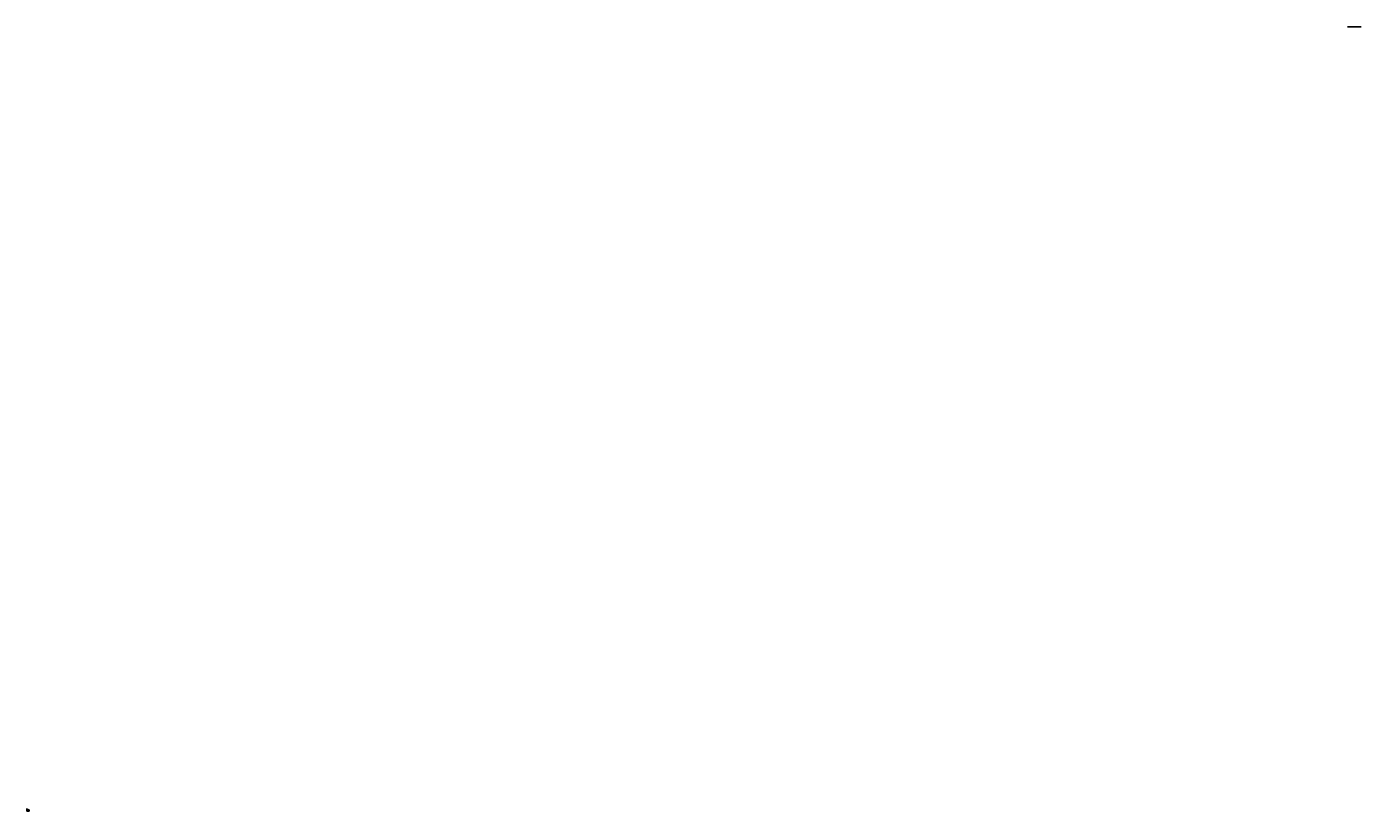
# Model space of a CAD drawing. Units: inches. Extents: x 7 to 3189, y -2448 to 748.
# Drawn here: x 822 to 2021, y -2448 to -1743 of the extents above; entities that cross this region are included whole.
import ezdxf

# ---------------------------------------------------------------- set-up
doc = ezdxf.new("R2010")
doc.units = ezdxf.units.IN
doc.header["$MEASUREMENT"] = 0
for name, color, linetype in [('BarsTitle', 254, 'Continuous'), ('SectBarLin', 1, 'Continuous'), ('SectLinks', 3, 'Continuous')]:
    doc.layers.add(name, color=color, linetype=linetype)
doc.styles.get("Standard").update_dxf_attribs({"font": 'arial.ttf'})
doc.styles.add('Txt-shx', font='Txt.shx')
doc.dimstyles.get("Standard").update_dxf_attribs({"dimscale": 0, "dimtxt": 0.2, "dimasz": 0.071, "dimexe": 0.18, "dimexo": 0.0625, "dimgap": 0.0195, "dimtad": 1, "dimtih": 1, "dimtoh": 1, "dimlfac": -1, "dimzin": 0, "dimdsep": 46, "dimtxsty": 'Standard', "dimblk": 'ARCHTICK', "dimcen": 0.0105, "dimdle": 0.0035, "dimse1": 1, "dimse2": 1, "dimclrt": 6, "dimadec": 3, "dimazin": 0, "dimtfac": 1, "dimtix": 1, "dimtmove": 1, "dimatfit": 0, "dimldrblk": 'ARCHTICK', "dimfxl": 1, "dimtfillclr": 6, "dimtolj": 1, "dimtzin": 0, "dimarcsym": 2})

# ---------------------------------------------------------------- blocks, each defined once
blk = doc.blocks.new('_ArchTick')
at = {"color": 0, "linetype": 'ByBlock', "const_width": 0.15}
blk.add_lwpolyline([(-0.5, -0.5), (0.5, 0.5)], dxfattribs=at)
blk = doc.blocks.new('*D2438')
at = {"color": 0, "lineweight": -2, "transparency": 16777216}
blk.add_line((2021.3, -1743.3), (2008.8, -1743.3), dxfattribs=at)
at = {"layer": 'Defpoints', "color": 0, "transparency": 16777216}
for p in [(2008.8, -1743.3), (2008.8, -1743.3), (2021.3, -1743.3)]:
    blk.add_point(p, dxfattribs=at)
at = {"color": 0, "lineweight": -2, "transparency": 16777216, "xscale": 0.071, "yscale": 0.071, "zscale": 0.071, "rotation": 180}
blk.add_blockref('_ArchTick', (2008.8, -1743.3), dxfattribs=at)
at = {"color": 0, "lineweight": -2, "transparency": 16777216, "xscale": 0.071, "yscale": 0.071, "zscale": 0.071}
blk.add_blockref('_ArchTick', (2021.3, -1743.3), dxfattribs=at)
at = {"color": 6, "transparency": 16777216, "insert": (2015, -1743.2), "char_height": 0.2, "attachment_point": 5}
blk.add_mtext('\\A1;12.47', dxfattribs=at)

msp = doc.modelspace()

# ---------------------------------------------------------------- linework, layer by layer
at = {"layer": 'BarsTitle', "linetype": 'Continuous'}
msp.add_line((821.7261343, -2446.8097854), (822.9018545, -2446.8097854), dxfattribs=at)
msp.add_lwpolyline([(821.8101339, -2446.3164515, 0.99999923), (821.8101339, -2446.5937858), (821.8660231, -2446.5937848, 0.99999923), (821.8660231, -2446.3164515), (821.8101339, -2446.3164515)], format="xyb", dxfattribs=at)
at = {"layer": 'SectBarLin', "linetype": 'Continuous'}
for p, q in [((821.6704302, -2446.9044032), (821.7541323, -2447.2497849)), ((821.7261343, -2446.8097854), (821.7541323, -2447.2497849)), ((821.7541323, -2447.2497849), (821.7933817, -2446.8965793))]:
    msp.add_line(p, q, dxfattribs=at)
at = {"layer": 'SectLinks', "linetype": 'Continuous'}
for p, q in [((822.003272, -2447.2497849), (821.7541323, -2447.2497849)), ((821.7541323, -2447.2497849), (821.7541323, -2448.2497849)), ((823.8541326, -2447.2497849), (821.7541323, -2447.2497849)), ((821.7541323, -2447.2497849), (821.7541323, -2447.4989247)), ((822.3555555, -2447.6020684), (822.003272, -2447.2497849)), ((823.8541326, -2448.2497849), (823.8541326, -2447.2497849)), ((821.7541323, -2447.4989247), (822.1064157, -2447.8512082)), ((821.7541323, -2448.2497849), (823.8541326, -2448.2497849))]:
    msp.add_line(p, q, dxfattribs=at)

# ---------------------------------------------------------------- texts
at = {"layer": 'BarsTitle', "style": 'Txt-shx', "width": 0.7}
for s, height, p in [('10', 0.16, (821.7541342, -2446.5340514)), ('   T10-10', 0.2, (821.7541342, -2446.468452)), ('   L=155', 0.2, (821.7541342, -2446.7351184)), ('42', 0.2, (822.664134, -2448.4817853))]:
    msp.add_text(s, height=height, dxfattribs=at).set_placement(p)
msp.add_text('20', height=0.2, rotation=90.00002289, dxfattribs=at).set_placement((824.086133, -2447.8780951))

# ---------------------------------------------------------------- dimensions: what is measured, and where the dimension line sits
at = {"color": 40, "true_color": 0xf8d731}
dim = msp.add_linear_dim(base=(2008.8034938, -1743.2811), p1=(2021.2743296, -1743.2811), p2=(2008.8034938, -1743.2811), dimstyle='Standard', override={"dimscale": 1}, dxfattribs=at)
dim.commit()
dim.dimension.update_dxf_attribs({"geometry": '*D2438', "text_midpoint": (2015.0389117, -1743.1611907)})

doc.saveas('drawing.dxf')
